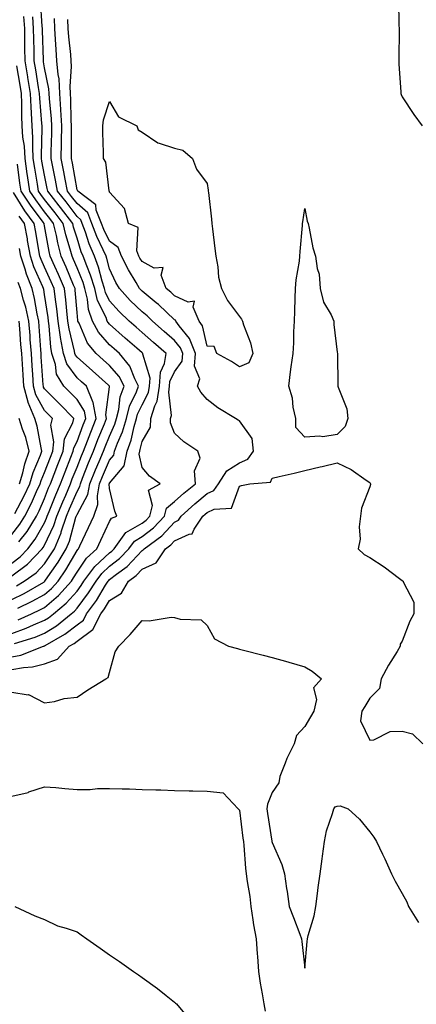
# Model space of a CAD drawing. Units: inches. Extents: x 947363 to 950003, y 7258298 to 7260938.
# Drawn here: x 949220 to 949342, y 7258712 to 7259015 of the extents above; entities that cross this region are included whole.
import ezdxf

# ---------------------------------------------------------------- set-up
doc = ezdxf.new("R2010")
doc.units = ezdxf.units.IN
doc.header["$MEASUREMENT"] = 0
doc.layers.add('Contour_94737258', color=7, linetype='Continuous', true_color=0xe66bf7)

msp = doc.modelspace()

# ---------------------------------------------------------------- linework, layer by layer
at = {"layer": 'Contour_94737258'}
for points in [[(949218.05, 7258825.88, 3214), (949222.46, 7258827.51, 3214), (949224.63, 7258828.5, 3214), (949228.05, 7258829.94, 3214), (949229.27, 7258830.7, 3214), (949230.78, 7258831.92, 3214), (949234.76, 7258835.21, 3214), (949238.05, 7258838.91, 3214), (949239.36, 7258840.61, 3214), (949240.18, 7258841.92, 3214), (949243.5, 7258846.47, 3214), (949248.05, 7258850.66, 3214), (949248.76, 7258851.21, 3214), (949249.43, 7258851.92, 3214), (949253.09, 7258856.88, 3214), (949258.05, 7258859.77, 3214), (949259.26, 7258860.71, 3214), (949260.4, 7258861.92, 3214), (949261.29, 7258865.16, 3214), (949260.06, 7258869.91, 3214), (949263.6, 7258871.92, 3214), (949260.34, 7258874.21, 3214), (949258.05, 7258876.93, 3214), (949257.13, 7258881, 3214), (949257.32, 7258881.92, 3214), (949257.51, 7258882.46, 3214), (949258.05, 7258884.88, 3214), (949260.64, 7258889.33, 3214), (949260.78, 7258891.92, 3214), (949261.99, 7258895.86, 3214), (949262.72, 7258897.25, 3214), (949263.44, 7258901.92, 3214), (949263.71, 7258906.26, 3214), (949264.98, 7258908.85, 3214), (949265.43, 7258911.92, 3214), (949261.52, 7258915.39, 3214), (949258.05, 7258918.44, 3214), (949256.2, 7258920.07, 3214), (949254.11, 7258921.92, 3214), (949251, 7258924.87, 3214), (949248.05, 7258928.14, 3214), (949246.81, 7258930.68, 3214), (949246.51, 7258931.92, 3214), (949245.81, 7258934.16, 3214), (949244.68, 7258938.55, 3214), (949243.46, 7258941.92, 3214), (949241.81, 7258945.68, 3214), (949240.65, 7258949.32, 3214), (949239.68, 7258951.92, 3214), (949239.21, 7258953.08, 3214), (949238.05, 7258954.1, 3214), (949234.69, 7258958.56, 3214), (949232.06, 7258961.92, 3214), (949231.43, 7258965.3, 3214), (949230.58, 7258969.39, 3214), (949230.08, 7258971.92, 3214), (949230.11, 7258973.98, 3214), (949230.3, 7258979.67, 3214), (949230.33, 7258981.92, 3214), (949230.22, 7258984.09, 3214), (949229.59, 7258990.38, 3214), (949229.51, 7258991.92, 3214), (949229.43, 7258993.3, 3214), (949228.05, 7258999.79, 3214), (949227.76, 7259001.63, 3214), (949227.71, 7259001.92, 3214), (949227.71, 7259002.26, 3214), (949227.41, 7259011.28, 3214), (949227.41, 7259011.92, 3214), (949227.35, 7259012.62, 3214), (949226.85, 7259020.72, 3214)], [(949336.89, 7259020.76, 3212), (949337.01, 7259012.96, 3212), (949337.08, 7259011.92, 3212), (949337.08, 7259010.95, 3212), (949336.96, 7259003.01, 3212), (949336.97, 7259001.92, 3212), (949337.04, 7259000.91, 3212), (949337.57, 7258992.4, 3212), (949337.61, 7258991.92, 3212), (949337.7, 7258991.57, 3212), (949338.05, 7258990.89, 3212), (949341.61, 7258985.48, 3212), (949344.12, 7258981.92, 3212)], [(949218.05, 7258818.63, 3212), (949220.81, 7258819.16, 3212), (949227.79, 7258821.92, 3212), (949227.98, 7258821.99, 3212), (949228.05, 7258822.01, 3212), (949228.29, 7258822.16, 3212), (949234.35, 7258825.62, 3212), (949238.05, 7258828.54, 3212), (949240.01, 7258829.96, 3212), (949241, 7258831.92, 3212), (949244.01, 7258835.96, 3212), (949246.84, 7258840.71, 3212), (949247.6, 7258841.92, 3212), (949247.79, 7258842.18, 3212), (949248.05, 7258842.42, 3212), (949250.2, 7258844.07, 3212), (949253.5, 7258846.47, 3212), (949258.05, 7258851.37, 3212), (949258.42, 7258851.55, 3212), (949258.67, 7258851.92, 3212), (949264.09, 7258855.88, 3212), (949268.05, 7258860.12, 3212), (949269.28, 7258860.69, 3212), (949270.11, 7258861.92, 3212), (949274.23, 7258865.74, 3212), (949278.05, 7258868.86, 3212), (949280.15, 7258869.82, 3212), (949281.56, 7258871.92, 3212), (949284.08, 7258875.89, 3212), (949288.05, 7258878.29, 3212), (949290.55, 7258879.42, 3212), (949292.3, 7258881.92, 3212), (949291.95, 7258885.82, 3212), (949288.05, 7258891.21, 3212), (949287.6, 7258891.47, 3212), (949286.81, 7258891.92, 3212), (949281.39, 7258895.26, 3212), (949278.05, 7258897.78, 3212), (949276.16, 7258900.03, 3212), (949275.08, 7258901.92, 3212), (949275.78, 7258904.19, 3212), (949274.16, 7258908.03, 3212), (949274.51, 7258911.92, 3212), (949272.66, 7258916.53, 3212), (949269.48, 7258920.49, 3212), (949268.44, 7258921.92, 3212), (949268.32, 7258922.19, 3212), (949268.05, 7258922.33, 3212), (949263.13, 7258927, 3212), (949262.4, 7258927.57, 3212), (949258.05, 7258931.11, 3212), (949257.63, 7258931.5, 3212), (949257.25, 7258931.92, 3212), (949256.19, 7258933.78, 3212), (949253.83, 7258937.7, 3212), (949251.75, 7258941.92, 3212), (949250.72, 7258944.59, 3212), (949248.05, 7258946.49, 3212), (949246.27, 7258950.14, 3212), (949245.61, 7258951.92, 3212), (949243.97, 7258956, 3212), (949243.83, 7258957.7, 3212), (949238.27, 7258961.92, 3212), (949238.23, 7258962.1, 3212), (949238.05, 7258962.33, 3212), (949236.61, 7258970.48, 3212), (949236.33, 7258971.92, 3212), (949236.35, 7258973.62, 3212), (949236.31, 7258980.18, 3212), (949236.33, 7258981.92, 3212), (949236.24, 7258983.73, 3212), (949236.18, 7258990.05, 3212), (949236.08, 7258991.92, 3212), (949235.95, 7258994.02, 3212), (949236.39, 7259000.26, 3212), (949236.25, 7259001.92, 3212), (949236.1, 7259003.87, 3212), (949235.5, 7259009.37, 3212), (949235.31, 7259011.92, 3212), (949235.25, 7259014.72, 3212)], [(949218.86, 7258822.73, 3213), (949225.2, 7258824.77, 3213), (949228.05, 7258825.97, 3213), (949231.72, 7258828.25, 3213), (949236.25, 7258831.92, 3213), (949237.24, 7258832.73, 3213), (949238.05, 7258833.65, 3213), (949241.63, 7258838.34, 3213), (949243.89, 7258841.92, 3213), (949245.65, 7258844.32, 3213), (949248.05, 7258846.54, 3213), (949251.1, 7258848.87, 3213), (949253.96, 7258851.92, 3213), (949255.7, 7258854.27, 3213), (949258.05, 7258855.65, 3213), (949261.59, 7258858.38, 3213), (949264.93, 7258861.92, 3213), (949265.6, 7258864.37, 3213), (949268.05, 7258866.4, 3213), (949270.92, 7258869.05, 3213), (949274.47, 7258871.92, 3213), (949274.13, 7258875.84, 3213), (949275.9, 7258879.77, 3213), (949275.2, 7258881.92, 3213), (949270.88, 7258884.75, 3213), (949268.05, 7258887.42, 3213), (949266.75, 7258890.62, 3213), (949266.83, 7258891.92, 3213), (949267.11, 7258892.86, 3213), (949266.24, 7258900.11, 3213), (949266.53, 7258901.92, 3213), (949266.61, 7258903.36, 3213), (949268.05, 7258906.3, 3213), (949270.35, 7258909.62, 3213), (949270.55, 7258911.92, 3213), (949269.84, 7258913.71, 3213), (949268.05, 7258915.93, 3213), (949264.88, 7258918.75, 3213), (949261.28, 7258921.92, 3213), (949259.62, 7258923.49, 3213), (949258.05, 7258924.77, 3213), (949254.39, 7258928.26, 3213), (949251.06, 7258931.92, 3213), (949249.96, 7258933.83, 3213), (949248.05, 7258938.04, 3213), (949247.26, 7258941.13, 3213), (949246.98, 7258941.92, 3213), (949246.13, 7258943.84, 3213), (949244.11, 7258947.98, 3213), (949242.65, 7258951.92, 3213), (949241.33, 7258955.2, 3213), (949238.05, 7258958.05, 3213), (949236.39, 7258960.26, 3213), (949235.09, 7258961.92, 3213), (949234.41, 7258965.56, 3213), (949234, 7258967.87, 3213), (949233.21, 7258971.92, 3213), (949233.27, 7258976.7, 3213), (949233.26, 7258977.13, 3213), (949233.33, 7258981.92, 3213), (949233.08, 7258986.89, 3213), (949233.08, 7258986.95, 3213), (949232.8, 7258991.92, 3213), (949232.52, 7258996.39, 3213), (949232.23, 7258997.74, 3213), (949231.89, 7259001.92, 3213), (949231.6, 7259005.47, 3213), (949231.45, 7259008.52, 3213), (949231.18, 7259011.92, 3213), (949231.12, 7259014.99, 3213)], [(949219.81, 7258833.68, 3216), (949224.23, 7258835.74, 3216), (949228.05, 7258837.86, 3216), (949230.25, 7258839.72, 3216), (949232.24, 7258841.92, 3216), (949234.58, 7258845.39, 3216), (949238.05, 7258851.38, 3216), (949238.26, 7258851.71, 3216), (949238.5, 7258851.92, 3216), (949238.91, 7258852.78, 3216), (949241.57, 7258858.4, 3216), (949243.22, 7258861.92, 3216), (949244.48, 7258865.49, 3216), (949244.31, 7258868.18, 3216), (949245.01, 7258871.92, 3216), (949245.88, 7258874.09, 3216), (949248.05, 7258879.11, 3216), (949249.33, 7258880.64, 3216), (949249.59, 7258881.92, 3216), (949250.51, 7258884.38, 3216), (949252.07, 7258887.9, 3216), (949253.27, 7258891.92, 3216), (949254.22, 7258895.75, 3216), (949256.33, 7258900.2, 3216), (949256.95, 7258901.92, 3216), (949255.79, 7258904.18, 3216), (949254.24, 7258908.11, 3216), (949251.11, 7258911.92, 3216), (949249.49, 7258913.36, 3216), (949248.05, 7258914.62, 3216), (949244.64, 7258918.51, 3216), (949242.85, 7258921.92, 3216), (949241.58, 7258925.45, 3216), (949241.28, 7258928.69, 3216), (949240.5, 7258931.92, 3216), (949239.92, 7258933.8, 3216), (949238.05, 7258938.33, 3216), (949236.99, 7258940.86, 3216), (949236.52, 7258941.92, 3216), (949235.97, 7258944, 3216), (949234.58, 7258948.45, 3216), (949233.79, 7258951.92, 3216), (949231.32, 7258955.19, 3216), (949228.05, 7258959.36, 3216), (949226.96, 7258960.83, 3216), (949226.24, 7258961.92, 3216), (949225.91, 7258964.06, 3216), (949225.05, 7258968.92, 3216), (949224.61, 7258971.92, 3216), (949224.42, 7258975.55, 3216), (949224.5, 7258978.37, 3216), (949224.26, 7258981.92, 3216), (949224.09, 7258985.88, 3216), (949223.92, 7258987.79, 3216), (949223.75, 7258991.92, 3216), (949222.94, 7258996.81, 3216), (949222.89, 7258997.08, 3216), (949222.07, 7259001.92, 3216), (949222.02, 7259005.89, 3216), (949222.04, 7259007.93, 3216), (949222.01, 7259011.92, 3216), (949221.73, 7259015.6, 3216)], [(949219.94, 7258830.03, 3215), (949224.05, 7258831.92, 3215), (949226.78, 7258833.19, 3215), (949228.05, 7258833.89, 3215), (949232.4, 7258837.57, 3215), (949236.31, 7258841.92, 3215), (949237.01, 7258842.96, 3215), (949238.05, 7258844.75, 3215), (949240.94, 7258849.03, 3215), (949244.13, 7258851.92, 3215), (949245.39, 7258854.58, 3215), (949248.05, 7258860.29, 3215), (949248.66, 7258861.31, 3215), (949250.26, 7258861.92, 3215), (949249.63, 7258863.5, 3215), (949248.05, 7258870.49, 3215), (949247.97, 7258871.84, 3215), (949247.98, 7258871.92, 3215), (949248, 7258871.97, 3215), (949248.05, 7258872.08, 3215), (949252.55, 7258877.42, 3215), (949253.45, 7258881.92, 3215), (949254.7, 7258885.27, 3215), (949255.64, 7258889.51, 3215), (949256.36, 7258891.92, 3215), (949256.69, 7258893.28, 3215), (949258.05, 7258896.14, 3215), (949260.05, 7258899.92, 3215), (949260.36, 7258901.92, 3215), (949260.52, 7258904.39, 3215), (949258.24, 7258911.73, 3215), (949258.26, 7258911.92, 3215), (949258.15, 7258912.02, 3215), (949258.05, 7258912.12, 3215), (949256.4, 7258913.57, 3215), (949252.84, 7258916.71, 3215), (949248.05, 7258920.95, 3215), (949247.6, 7258921.47, 3215), (949247.36, 7258921.92, 3215), (949246.97, 7258923, 3215), (949244.39, 7258928.26, 3215), (949243.5, 7258931.92, 3215), (949242.21, 7258936.08, 3215), (949241.04, 7258938.93, 3215), (949239.95, 7258941.92, 3215), (949239.37, 7258943.24, 3215), (949238.05, 7258947.39, 3215), (949236.98, 7258950.85, 3215), (949236.73, 7258951.92, 3215), (949232.99, 7258956.86, 3215), (949232.57, 7258957.4, 3215), (949229.05, 7258961.92, 3215), (949228.88, 7258962.75, 3215), (949228.05, 7258966.76, 3215), (949227.28, 7258971.15, 3215), (949227.16, 7258971.92, 3215), (949227.11, 7258972.86, 3215), (949227.36, 7258981.23, 3215), (949227.31, 7258981.92, 3215), (949227.28, 7258982.69, 3215), (949226.58, 7258990.45, 3215), (949226.52, 7258991.92, 3215), (949226.2, 7258993.77, 3215), (949225.34, 7258999.21, 3215), (949224.9, 7259001.92, 3215), (949224.86, 7259005.11, 3215), (949224.74, 7259008.61, 3215), (949224.7, 7259011.92, 3215), (949224.44, 7259015.53, 3215)], [(949218.05, 7258836.33, 3217), (949221.78, 7258838.19, 3217), (949227.81, 7258841.68, 3217), (949228.05, 7258841.81, 3217), (949228.11, 7258841.86, 3217), (949228.17, 7258841.92, 3217), (949228.4, 7258842.27, 3217), (949232.21, 7258847.76, 3217), (949234.72, 7258851.92, 3217), (949235.7, 7258854.27, 3217), (949237.71, 7258861.58, 3217), (949237.83, 7258861.92, 3217), (949237.89, 7258862.08, 3217), (949238.05, 7258862.46, 3217), (949241.42, 7258868.55, 3217), (949242.04, 7258871.92, 3217), (949243.77, 7258876.2, 3217), (949244.86, 7258878.73, 3217), (949246.19, 7258881.92, 3217), (949246.71, 7258883.26, 3217), (949248.05, 7258886.56, 3217), (949249.7, 7258890.27, 3217), (949250.19, 7258891.92, 3217), (949250.9, 7258894.77, 3217), (949251.33, 7258898.64, 3217), (949252.51, 7258901.92, 3217), (949251, 7258904.87, 3217), (949248.05, 7258908.29, 3217), (949246.12, 7258909.99, 3217), (949243.94, 7258911.92, 3217), (949241.25, 7258915.12, 3217), (949238.68, 7258921.29, 3217), (949238.35, 7258921.92, 3217), (949238.27, 7258922.14, 3217), (949238.05, 7258924.61, 3217), (949237.52, 7258931.39, 3217), (949237.45, 7258931.92, 3217), (949237.01, 7258932.96, 3217), (949234.67, 7258938.54, 3217), (949233.16, 7258941.92, 3217), (949232.1, 7258945.97, 3217), (949231.69, 7258948.28, 3217), (949230.86, 7258951.92, 3217), (949229.65, 7258953.52, 3217), (949228.05, 7258955.56, 3217), (949225.34, 7258959.21, 3217), (949223.57, 7258961.92, 3217), (949222.83, 7258966.7, 3217), (949222.76, 7258967.21, 3217), (949222.06, 7258971.92, 3217), (949221.86, 7258975.73, 3217), (949221.44, 7258978.53, 3217), (949221.21, 7258981.92, 3217), (949221.09, 7258984.96, 3217), (949221.12, 7258988.85, 3217), (949220.99, 7258991.92, 3217), (949220.57, 7258994.44, 3217), (949219.5, 7259000.47, 3217)], [(949219.43, 7258840.54, 3218), (949221.79, 7258841.92, 3218), (949225.44, 7258844.53, 3218), (949228.05, 7258847.29, 3218), (949229.94, 7258850.03, 3218), (949231.09, 7258851.92, 3218), (949233.14, 7258856.83, 3218), (949233.21, 7258857.08, 3218), (949234.86, 7258861.92, 3218), (949235.77, 7258864.2, 3218), (949238.05, 7258869.49, 3218), (949238.92, 7258871.05, 3218), (949239.08, 7258871.92, 3218), (949239.77, 7258873.64, 3218), (949241.61, 7258878.36, 3218), (949243.11, 7258881.92, 3218), (949244.49, 7258885.48, 3218), (949246.45, 7258890.32, 3218), (949247.08, 7258891.92, 3218), (949246.87, 7258893.1, 3218), (949248.05, 7258901.74, 3218), (949248.07, 7258901.9, 3218), (949248.07, 7258901.94, 3218), (949248.05, 7258901.95, 3218), (949247.76, 7258902.21, 3218), (949242.76, 7258906.63, 3218), (949238.05, 7258910.8, 3218), (949237.57, 7258911.44, 3218), (949237.42, 7258911.92, 3218), (949237.29, 7258912.68, 3218), (949235.63, 7258919.5, 3218), (949235.27, 7258921.92, 3218), (949234.91, 7258925.06, 3218), (949234.64, 7258928.51, 3218), (949234.22, 7258931.92, 3218), (949232.37, 7258936.24, 3218), (949231.21, 7258938.76, 3218), (949229.8, 7258941.92, 3218), (949229.44, 7258943.31, 3218), (949228.05, 7258951.2, 3218), (949227.94, 7258951.81, 3218), (949227.93, 7258951.92, 3218), (949227.6, 7258952.37, 3218), (949223.71, 7258957.58, 3218), (949220.88, 7258961.92, 3218), (949220.5, 7258964.37, 3218), (949219.77, 7258970.2, 3218)], [(949218.05, 7258843.57, 3219), (949222.81, 7258847.16, 3219), (949227.35, 7258851.92, 3219), (949227.65, 7258852.32, 3219), (949228.05, 7258853.02, 3219), (949230.91, 7258859.06, 3219), (949231.89, 7258861.92, 3219), (949233.66, 7258866.31, 3219), (949234.57, 7258868.44, 3219), (949236.03, 7258871.92, 3219), (949236.59, 7258873.38, 3219), (949238.05, 7258876.98, 3219), (949239.44, 7258880.53, 3219), (949240.02, 7258881.92, 3219), (949241.27, 7258885.14, 3219), (949242.25, 7258887.72, 3219), (949243.92, 7258891.92, 3219), (949243.02, 7258896.89, 3219), (949242.92, 7258897.05, 3219), (949240.92, 7258901.92, 3219), (949239.4, 7258903.27, 3219), (949238.05, 7258904.46, 3219), (949234.9, 7258908.77, 3219), (949233.88, 7258911.92, 3219), (949233.02, 7258916.89, 3219), (949233.01, 7258916.96, 3219), (949232.28, 7258921.92, 3219), (949231.85, 7258925.72, 3219), (949231.4, 7258928.57, 3219), (949230.99, 7258931.92, 3219), (949230.1, 7258933.97, 3219), (949228.05, 7258938.47, 3219), (949227, 7258940.87, 3219), (949226.64, 7258941.92, 3219), (949226.34, 7258943.63, 3219), (949225.4, 7258949.27, 3219), (949224.92, 7258951.92, 3219), (949222.01, 7258955.88, 3219), (949218.48, 7258961.49, 3219)], [(949218.05, 7258847.52, 3220), (949220.56, 7258849.41, 3220), (949222.96, 7258851.92, 3220), (949225.15, 7258854.82, 3220), (949228.05, 7258859.91, 3220), (949228.69, 7258861.28, 3220), (949228.92, 7258861.92, 3220), (949229.51, 7258863.38, 3220), (949231.5, 7258868.47, 3220), (949232.94, 7258871.92, 3220), (949234.37, 7258875.6, 3220), (949236.16, 7258880.03, 3220), (949236.91, 7258881.92, 3220), (949237.03, 7258882.94, 3220), (949238.05, 7258884.89, 3220), (949239.99, 7258889.98, 3220), (949240.76, 7258891.92, 3220), (949240.34, 7258894.21, 3220), (949238.05, 7258897.81, 3220), (949236.03, 7258899.9, 3220), (949234.01, 7258901.92, 3220), (949231.75, 7258905.62, 3220), (949231.43, 7258908.54, 3220), (949230.34, 7258911.92, 3220), (949230, 7258913.87, 3220), (949229.51, 7258920.46, 3220), (949229.29, 7258921.92, 3220), (949229.16, 7258923.03, 3220), (949228.05, 7258930.1, 3220), (949227.8, 7258931.67, 3220), (949227.73, 7258931.92, 3220), (949227.52, 7258932.45, 3220), (949224.78, 7258938.65, 3220), (949223.71, 7258941.92, 3220), (949222.86, 7258946.73, 3220), (949222.78, 7258947.19, 3220), (949221.92, 7258951.92, 3220), (949220.29, 7258954.16, 3220)], [(949220.2, 7258854.07, 3221), (949222.71, 7258857.26, 3221), (949225.55, 7258861.92, 3221), (949226.4, 7258863.57, 3221), (949228.05, 7258867.41, 3221), (949229.32, 7258870.65, 3221), (949229.85, 7258871.92, 3221), (949230.99, 7258874.86, 3221), (949232.12, 7258877.85, 3221), (949233.74, 7258881.92, 3221), (949234.22, 7258885.75, 3221), (949236.77, 7258890.64, 3221), (949237.11, 7258891.92, 3221), (949232.65, 7258896.52, 3221), (949228.05, 7258901.14, 3221), (949227.78, 7258901.65, 3221), (949227.7, 7258901.92, 3221), (949227.68, 7258902.29, 3221), (949227.07, 7258910.94, 3221), (949227.01, 7258911.92, 3221), (949226.92, 7258913.05, 3221), (949226.42, 7258920.29, 3221), (949226.29, 7258921.92, 3221), (949225.78, 7258924.19, 3221), (949225.01, 7258928.88, 3221), (949224.21, 7258931.92, 3221), (949222.49, 7258936.36, 3221), (949222.09, 7258937.88, 3221), (949220.78, 7258941.92, 3221), (949220.37, 7258944.24, 3221)], [(949218.05, 7258856.32, 3222), (949220.51, 7258859.46, 3222), (949222.01, 7258861.92, 3222), (949224.07, 7258865.9, 3222), (949225.6, 7258869.47, 3222), (949226.73, 7258871.92, 3222), (949227.02, 7258872.95, 3222), (949228.05, 7258875.36, 3222), (949229.87, 7258880.1, 3222), (949230.58, 7258881.92, 3222), (949230.94, 7258884.81, 3222), (949230.01, 7258889.96, 3222), (949230.53, 7258891.92, 3222), (949229.31, 7258893.18, 3222), (949228.05, 7258894.44, 3222), (949225.4, 7258899.27, 3222), (949224.72, 7258901.92, 3222), (949224.47, 7258905.5, 3222), (949224.28, 7258908.15, 3222), (949224.02, 7258911.92, 3222), (949223.69, 7258916.28, 3222), (949223.61, 7258917.48, 3222), (949223.27, 7258921.92, 3222), (949222.32, 7258926.19, 3222), (949221.64, 7258928.33, 3222), (949220.71, 7258931.92, 3222), (949219.96, 7258933.83, 3222)], [(949218.92, 7258862.79, 3223), (949221.83, 7258868.14, 3223), (949223.57, 7258871.92, 3223), (949224.57, 7258875.4, 3223), (949226.83, 7258880.7, 3223), (949227.27, 7258881.92, 3223), (949227, 7258882.97, 3223), (949225.77, 7258889.64, 3223), (949225.06, 7258891.92, 3223), (949223.01, 7258896.88, 3223), (949223.01, 7258896.96, 3223), (949221.73, 7258901.92, 3223), (949221.49, 7258905.36, 3223), (949221.25, 7258908.72, 3223), (949221.04, 7258911.92, 3223), (949220.82, 7258914.69, 3223), (949220.43, 7258919.54, 3223), (949220.26, 7258921.92, 3223)], [(949220.4, 7258871.92, 3224), (949221.36, 7258875.23, 3224), (949221.96, 7258878.01, 3224), (949223.35, 7258881.92, 3224), (949222.27, 7258886.14, 3224), (949221.3, 7258888.67, 3224), (949220.28, 7258891.92, 3224)], [(949218.05, 7258814.76, 3211), (949221.56, 7258815.43, 3211), (949224.41, 7258815.56, 3211), (949228.05, 7258816.55, 3211), (949232.02, 7258817.95, 3211), (949235.63, 7258821.92, 3211), (949237.17, 7258822.8, 3211), (949238.05, 7258823.49, 3211), (949242.93, 7258827.04, 3211), (949245.39, 7258831.92, 3211), (949246.53, 7258833.44, 3211), (949248.05, 7258835.99, 3211), (949251.7, 7258838.27, 3211), (949253.86, 7258841.92, 3211), (949256.28, 7258843.69, 3211), (949258.05, 7258845.59, 3211), (949262.38, 7258847.59, 3211), (949265.28, 7258851.92, 3211), (949266.88, 7258853.09, 3211), (949268.05, 7258854.35, 3211), (949272.53, 7258856.4, 3211), (949273.5, 7258856.47, 3211), (949274.04, 7258857.91, 3211), (949276.73, 7258861.92, 3211), (949277.42, 7258862.55, 3211), (949278.05, 7258863.07, 3211), (949280.18, 7258864.05, 3211), (949285.54, 7258864.43, 3211), (949288.05, 7258871.18, 3211), (949288.65, 7258871.32, 3211), (949291.14, 7258871.92, 3211), (949297.55, 7258872.42, 3211), (949298.05, 7258873.58, 3211), (949300.22, 7258874.09, 3211), (949304.8, 7258875.17, 3211), (949308.05, 7258875.93, 3211), (949312.84, 7258877.13, 3211), (949313.38, 7258877.25, 3211), (949318.05, 7258878.38, 3211), (949322.38, 7258876.25, 3211), (949326.92, 7258873.05, 3211), (949328.05, 7258872.31, 3211), (949328.23, 7258872.1, 3211), (949328.27, 7258871.92, 3211), (949328.26, 7258871.71, 3211), (949328.05, 7258870.96, 3211), (949325.53, 7258864.44, 3211), (949325.18, 7258861.92, 3211), (949324.77, 7258858.64, 3211), (949325.07, 7258854.9, 3211), (949324.46, 7258851.92, 3211), (949326.31, 7258850.18, 3211), (949328.05, 7258849.2, 3211), (949332.52, 7258846.39, 3211), (949337.24, 7258842.73, 3211), (949338.05, 7258842.12, 3211), (949338.16, 7258842.03, 3211), (949338.28, 7258841.92, 3211), (949338.28, 7258841.69, 3211), (949341.62, 7258835.49, 3211), (949341.61, 7258831.92, 3211), (949340.38, 7258829.59, 3211), (949338.05, 7258823.54, 3211), (949337.43, 7258822.54, 3211), (949337.41, 7258821.92, 3211), (949336.45, 7258820.32, 3211), (949333.85, 7258816.12, 3211), (949331.59, 7258811.92, 3211), (949331, 7258808.97, 3211), (949328.05, 7258805.99, 3211), (949326.55, 7258803.42, 3211), (949325.65, 7258801.92, 3211), (949325.17, 7258799.04, 3211), (949328.05, 7258793.06, 3211), (949329.28, 7258793.15, 3211), (949334.31, 7258795.66, 3211), (949338.05, 7258795.77, 3211), (949341.15, 7258795.02, 3211), (949344.41, 7258791.92, 3211)], [(949218.05, 7258807.84, 3210), (949222.98, 7258806.99, 3210), (949223.17, 7258807.04, 3210), (949228.05, 7258804.48, 3210), (949231.09, 7258804.96, 3210), (949234.09, 7258805.88, 3210), (949238.05, 7258806.31, 3210), (949241.41, 7258808.56, 3210), (949246.95, 7258811.92, 3210), (949247.63, 7258812.34, 3210), (949248.05, 7258813.82, 3210), (949249.79, 7258820.18, 3210), (949250.91, 7258821.92, 3210), (949254.38, 7258825.59, 3210), (949258.05, 7258829.81, 3210), (949260.22, 7258829.75, 3210), (949266.97, 7258830.84, 3210), (949268.05, 7258830.79, 3210), (949269.76, 7258830.21, 3210), (949276.17, 7258830.05, 3210), (949278.05, 7258828.28, 3210), (949280.32, 7258824.19, 3210), (949284.59, 7258821.92, 3210), (949287.35, 7258821.22, 3210), (949288.05, 7258821.03, 3210), (949289.24, 7258820.73, 3210), (949295.3, 7258819.17, 3210), (949298.05, 7258818.45, 3210), (949302.84, 7258817.13, 3210), (949303.18, 7258817.05, 3210), (949308.05, 7258815.61, 3210), (949310.37, 7258814.24, 3210), (949313.23, 7258811.92, 3210), (949310.8, 7258809.17, 3210), (949311.63, 7258805.5, 3210), (949310.82, 7258801.92, 3210), (949309.79, 7258800.18, 3210), (949308.05, 7258797.26, 3210), (949305.54, 7258794.43, 3210), (949304.86, 7258791.92, 3210), (949302.59, 7258787.38, 3210), (949302.07, 7258785.94, 3210), (949300.4, 7258781.92, 3210), (949300.06, 7258779.91, 3210), (949298.05, 7258776.91, 3210), (949296.65, 7258773.32, 3210), (949296.44, 7258771.92, 3210), (949296.62, 7258770.49, 3210), (949297.98, 7258761.99, 3210), (949297.99, 7258761.92, 3210), (949297.99, 7258761.86, 3210), (949298.05, 7258761.59, 3210), (949300.98, 7258754.85, 3210), (949301.86, 7258751.92, 3210), (949302.5, 7258747.47, 3210), (949302.63, 7258746.5, 3210), (949303.3, 7258741.92, 3210), (949304.65, 7258738.52, 3210), (949306.55, 7258733.42, 3210), (949307.11, 7258731.92, 3210), (949307.22, 7258731.09, 3210), (949308.05, 7258722.91, 3210), (949308.8, 7258731.17, 3210), (949308.88, 7258731.92, 3210), (949309.12, 7258732.99, 3210), (949310.92, 7258739.05, 3210), (949311.47, 7258741.92, 3210), (949312.01, 7258745.88, 3210), (949312.22, 7258747.75, 3210), (949312.82, 7258751.92, 3210), (949313.44, 7258756.53, 3210), (949313.54, 7258757.41, 3210), (949314.12, 7258761.92, 3210), (949314.78, 7258765.19, 3210), (949316.59, 7258770.46, 3210), (949316.97, 7258771.92, 3210), (949317.42, 7258772.55, 3210), (949318.05, 7258772.79, 3210), (949318.98, 7258772.85, 3210), (949321.43, 7258771.92, 3210), (949324.86, 7258768.73, 3210), (949328.05, 7258764.85, 3210), (949329.32, 7258763.19, 3210), (949330.09, 7258761.92, 3210), (949331.96, 7258758.01, 3210), (949332.68, 7258756.55, 3210), (949334.75, 7258751.92, 3210), (949335.83, 7258749.7, 3210), (949338.05, 7258745.92, 3210), (949339.41, 7258743.28, 3210), (949339.95, 7258741.92, 3210), (949343.01, 7258736.96, 3210)], [(949218.05, 7258775.87, 3209), (949222.98, 7258776.99, 3209), (949223.24, 7258777.11, 3209), (949228.05, 7258778.71, 3209), (949231.5, 7258778.47, 3209), (949234.26, 7258778.13, 3209), (949238.05, 7258777.9, 3209), (949242.06, 7258777.91, 3209), (949244.31, 7258778.18, 3209), (949248.05, 7258778.18, 3209), (949251.94, 7258778.03, 3209), (949254.16, 7258778.03, 3209), (949258.05, 7258777.88, 3209), (949262.24, 7258777.73, 3209), (949263.87, 7258777.74, 3209), (949268.05, 7258777.56, 3209), (949272.52, 7258777.45, 3209), (949273.62, 7258777.49, 3209), (949278.05, 7258777.34, 3209), (949282.94, 7258776.81, 3209), (949287.57, 7258771.92, 3209), (949287.81, 7258771.68, 3209), (949288.05, 7258771.53, 3209), (949289.07, 7258762.94, 3209), (949289.2, 7258761.92, 3209), (949289.37, 7258760.6, 3209), (949289.82, 7258753.69, 3209), (949290.07, 7258751.92, 3209), (949290.35, 7258749.62, 3209), (949291.14, 7258745.01, 3209), (949291.49, 7258741.92, 3209), (949292.13, 7258737.84, 3209), (949292.34, 7258736.21, 3209), (949293.09, 7258731.92, 3209), (949293.43, 7258727.3, 3209), (949293.5, 7258726.47, 3209), (949293.84, 7258721.92, 3209), (949294.4, 7258718.27, 3209), (949294.96, 7258715.01, 3209), (949295.45, 7258711.92, 3209), (949295.88, 7258709.75, 3209)], [(949218.97, 7258741.92, 3208), (949225.13, 7258739, 3208), (949228.05, 7258737.87, 3208), (949232.06, 7258735.93, 3208), (949234.75, 7258735.22, 3208), (949238.05, 7258734.05, 3208), (949239.28, 7258733.15, 3208), (949241.1, 7258731.92, 3208), (949245.19, 7258729.06, 3208), (949248.05, 7258727.07, 3208), (949251.08, 7258724.95, 3208), (949255.41, 7258721.92, 3208), (949256.97, 7258720.84, 3208), (949258.05, 7258720.07, 3208), (949262.77, 7258716.64, 3208), (949265.45, 7258714.52, 3208), (949268.05, 7258712.49, 3208), (949268.34, 7258712.21, 3208), (949268.62, 7258711.92, 3208), (949271.57, 7258708.4, 3208)]]:
    msp.add_polyline3d(points, dxfattribs=at)
for points in [[(949288.05, 7258907.86, 3211), (949285.58, 7258909.45, 3211), (949280.99, 7258911.92, 3211), (949280.24, 7258914.11, 3211), (949278.05, 7258914.21, 3211), (949276.63, 7258920.5, 3211), (949275.61, 7258921.92, 3211), (949273.75, 7258926.22, 3211), (949274.19, 7258928.06, 3211), (949272.26, 7258927.71, 3211), (949268.05, 7258929.71, 3211), (949266.92, 7258930.79, 3211), (949265.49, 7258931.92, 3211), (949263.9, 7258936.07, 3211), (949264.49, 7258938.36, 3211), (949261.78, 7258938.19, 3211), (949258.05, 7258940.22, 3211), (949257.41, 7258941.28, 3211), (949257.09, 7258941.92, 3211), (949256.48, 7258943.49, 3211), (949256.81, 7258950.68, 3211), (949253.85, 7258951.92, 3211), (949252.64, 7258956.51, 3211), (949248.05, 7258961.56, 3211), (949248.02, 7258961.89, 3211), (949247.98, 7258961.92, 3211), (949247.95, 7258962.02, 3211), (949246.91, 7258970.78, 3211), (949246.21, 7258971.92, 3211), (949246.16, 7258973.81, 3211), (949246.03, 7258979.9, 3211), (949245.97, 7258981.92, 3211), (949246.17, 7258983.8, 3211), (949248.05, 7258989.46, 3211), (949250.83, 7258984.7, 3211), (949256.41, 7258981.92, 3211), (949256.87, 7258980.74, 3211), (949258.05, 7258980.02, 3211), (949262.85, 7258976.72, 3211), (949263.28, 7258976.69, 3211), (949268.05, 7258975.11, 3211), (949270.62, 7258974.49, 3211), (949273.56, 7258971.92, 3211), (949274.78, 7258968.65, 3211), (949278.05, 7258964.23, 3211), (949278.36, 7258962.23, 3211), (949278.42, 7258961.92, 3211), (949278.45, 7258961.52, 3211), (949279.41, 7258953.28, 3211), (949279.5, 7258951.92, 3211), (949279.69, 7258950.28, 3211), (949280.39, 7258944.26, 3211), (949280.69, 7258941.92, 3211), (949281.33, 7258938.64, 3211), (949281.59, 7258935.46, 3211), (949282.52, 7258931.92, 3211), (949284.36, 7258928.23, 3211), (949288.05, 7258923.3, 3211), (949288.67, 7258922.54, 3211), (949288.88, 7258921.92, 3211), (949289.23, 7258920.74, 3211), (949291.38, 7258915.25, 3211), (949292.15, 7258911.92, 3211), (949290.85, 7258909.12, 3211)], [(949318.05, 7258887, 3211), (949313.61, 7258886.36, 3211), (949312.7, 7258886.57, 3211), (949308.05, 7258886.23, 3211), (949305.37, 7258889.24, 3211), (949305.32, 7258891.92, 3211), (949304.54, 7258895.43, 3211), (949304.33, 7258898.2, 3211), (949303.15, 7258901.92, 3211), (949303.68, 7258906.29, 3211), (949303.94, 7258907.81, 3211), (949304.5, 7258911.92, 3211), (949304.7, 7258915.27, 3211), (949304.71, 7258918.58, 3211), (949304.9, 7258921.92, 3211), (949305.02, 7258924.95, 3211), (949305.08, 7258928.95, 3211), (949305.2, 7258931.92, 3211), (949305.41, 7258934.56, 3211), (949306.45, 7258940.32, 3211), (949306.6, 7258941.92, 3211), (949306.62, 7258943.35, 3211), (949307.4, 7258951.27, 3211), (949307.41, 7258951.92, 3211), (949307.51, 7258952.46, 3211), (949308.05, 7258956.55, 3211), (949308.8, 7258952.67, 3211), (949309.08, 7258951.92, 3211), (949309.44, 7258950.53, 3211), (949310.56, 7258944.43, 3211), (949311.34, 7258941.92, 3211), (949311.87, 7258938.1, 3211), (949312.47, 7258936.34, 3211), (949312.84, 7258931.92, 3211), (949313.86, 7258927.73, 3211), (949316.14, 7258923.83, 3211), (949316.96, 7258921.92, 3211), (949317.01, 7258920.88, 3211), (949318.05, 7258912.41, 3211), (949318.11, 7258911.98, 3211), (949318.12, 7258911.92, 3211), (949318.12, 7258911.85, 3211), (949318.28, 7258902.15, 3211), (949318.28, 7258901.92, 3211), (949318.34, 7258901.63, 3211), (949321.02, 7258894.89, 3211), (949321.35, 7258891.92, 3211), (949320.5, 7258889.47, 3211)]]:
    msp.add_polyline3d(points, close=True, dxfattribs=at)

doc.saveas('drawing.dxf')
